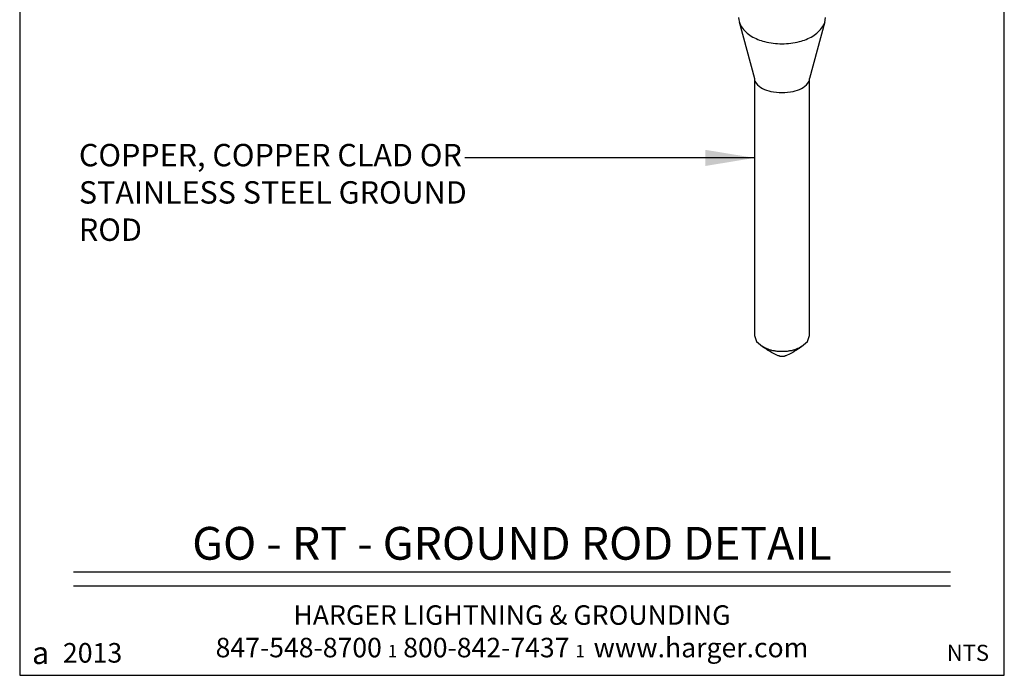
# Model space of a CAD drawing. Extents: x -121.95 to -119.45, y 125.75 to 129.62.
# Drawn here: x -121.95 to -119.45, y 125.75 to 127.42 of the extents above; entities that cross this region are included whole.
import ezdxf
from ezdxf.enums import TextEntityAlignment as Align

# ---------------------------------------------------------------- set-up
doc = ezdxf.new("R2010")
doc.units = 0
doc.header["$MEASUREMENT"] = 0
doc.layers.get('0').update_dxf_attribs({"linetype": 'CONTINUOUS'})
doc.styles.add('CAT2', font='arial.ttf')
doc.styles.add('CAT3', font='tahoma.ttf')
doc.styles.get("Standard").update_dxf_attribs({"font": 'techb___.ttf'})
doc.dimstyles.get("Standard").update_dxf_attribs({"dimtxt": 0.18, "dimasz": 0.125, "dimexe": 0.18, "dimexo": 0.0625, "dimgap": 0.09, "dimtad": 0, "dimtih": 1, "dimtoh": 1, "dimdec": 4, "dimzin": 0, "dimdsep": 46, "dimtxsty": 'Standard', "dimcen": 0.09, "dimadec": 0, "dimazin": 0, "dimtfac": 1, "dimtdec": 4, "dimtofl": 0, "dimtmove": 0, "dimatfit": 3, "dimfxl": 1, "dimtolj": 1, "dimtzin": 0, "dimarcsym": 0})

# ---------------------------------------------------------------- blocks, each defined once
blk = doc.blocks.new('C-2013s Harger')
at = {"color": 5}
for s, insert, char_height, attachment_point, style in [('HARGER LIGHTNING & GROUNDING\\P847-548-8700 {\\fCommercialPi BT|b0|i0|c2|p18;\\H0.6388x;1} 800-842-7437 {\\fCommercialPi BT|b0|i0|c2|p18;\\H0.6388x;1\\fArial|b0|i0|c0|p34;\\H1.144x;  }www.harger.com  ', (1.25, 0.0457), 0.0495455, 8, 'CAT3'), ('{\\H0.8752x;2013}', (0.1851, 0.0571), 0.056818, 5, 'CAT2'), ('{\\fCommercialPi BT|b0|i0|c2|p18;a}', (0.0532, 0.0571), 0.056818, 5, 'CAT2')]:
    blk.add_mtext(s, dxfattribs=dict(at, insert=insert, char_height=char_height, attachment_point=attachment_point, style=style))

msp = doc.modelspace()

# ---------------------------------------------------------------- linework, layer by layer
for p, q in [((-120.128, 127.4128), (-120.0891, 127.2689)), ((-119.9105, 127.4128), (-119.9494, 127.2689))]:
    msp.add_line(p, q)
at = {"linetype": 'Continuous'}
for p, q in [((-121.8185, 126.0156), (-119.5912, 126.0156)), ((-121.8185, 125.9803), (-119.5912, 125.9803))]:
    msp.add_line(p, q, dxfattribs=at)
msp.add_lwpolyline([(-121.9549, 125.753), (-119.4549, 125.753), (-119.4549, 129.6166), (-121.9549, 129.6166)], close=True)
at = {"flags": 128}
for points in [[(-120.1295, 127.4238, 0.151181), (-120.1222, 127.4002, 0.106997), (-120.0972, 127.3766, 0.074794), (-120.0634, 127.3625, 0.061485), (-120.0193, 127.3571, 0.061485), (-119.9751, 127.3625, 0.074794), (-119.9413, 127.3766, 0.106997), (-119.9164, 127.4002, 0.151181), (-119.9091, 127.4238, 0.151181)], [(-120.0891, 127.2689, 0.171717), (-120.0848, 127.2567, 0.104725), (-120.0687, 127.2436, 0.066149), (-120.0475, 127.236, 0.05229), (-120.0193, 127.2331, 0.05229), (-119.991, 127.236, 0.066149), (-119.9699, 127.2436, 0.104725), (-119.9537, 127.2567, 0.171717), (-119.9494, 127.2689, 0.171717)]]:
    msp.add_lwpolyline(points, format="xyb", dxfattribs=at)
at = {"linetype": 'Continuous'}
for points in [[(-120.0891, 127.2689), (-120.0891, 126.616), (-120.0837, 126.6006), (-120.0686, 126.5878)], [(-119.9696, 126.5878), (-119.9545, 126.6006), (-119.9494, 126.616), (-119.9494, 127.2689)], [(-119.9696, 126.5878), (-119.9728, 126.5856), (-119.976, 126.5833), (-119.9792, 126.5811), (-119.9824, 126.5792), (-119.9856, 126.5772), (-119.9888, 126.5753), (-119.992, 126.5731), (-119.9952, 126.5711), (-119.9987, 126.5695), (-120.0023, 126.5679), (-120.0058, 126.5663), (-120.0093, 126.5647), (-120.01, 126.5644), (-120.0109, 126.5644), (-120.0116, 126.5641), (-120.0125, 126.5638), (-120.0132, 126.5635), (-120.0141, 126.5631), (-120.0151, 126.5631), (-120.0157, 126.5628), (-120.0167, 126.5625), (-120.0173, 126.5625), (-120.0183, 126.5625), (-120.0193, 126.5625), (-120.0199, 126.5625), (-120.0209, 126.5625), (-120.0215, 126.5625), (-120.0225, 126.5628), (-120.0234, 126.5631), (-120.0241, 126.5631), (-120.025, 126.5635), (-120.0257, 126.5638), (-120.0266, 126.5641), (-120.0273, 126.5644), (-120.0282, 126.5644), (-120.0292, 126.5647), (-120.0327, 126.5663), (-120.0359, 126.5679), (-120.0395, 126.5695), (-120.043, 126.5711), (-120.0462, 126.5731), (-120.0494, 126.5753), (-120.0529, 126.5772), (-120.0558, 126.5792), (-120.059, 126.5811), (-120.0622, 126.5833), (-120.0654, 126.5856), (-120.0686, 126.5878)], [(-120.0686, 126.5878), (-120.0667, 126.5869), (-120.0648, 126.5862), (-120.0629, 126.5853), (-120.0609, 126.5843), (-120.0593, 126.5837), (-120.0574, 126.5827), (-120.0555, 126.582), (-120.0536, 126.5814), (-120.0516, 126.5808), (-120.0497, 126.5801), (-120.0478, 126.5795), (-120.0459, 126.5788), (-120.0436, 126.5782), (-120.0414, 126.5779), (-120.0395, 126.5776), (-120.0372, 126.5772), (-120.035, 126.5769), (-120.0327, 126.5766), (-120.0305, 126.5763), (-120.0282, 126.5763), (-120.026, 126.576), (-120.0237, 126.576), (-120.0215, 126.576), (-120.0193, 126.576), (-120.017, 126.576), (-120.0144, 126.576), (-120.0122, 126.576), (-120.0103, 126.5763), (-120.0077, 126.5763), (-120.0055, 126.5766), (-120.0032, 126.5769), (-120.0013, 126.5772), (-119.9991, 126.5776), (-119.9968, 126.5779), (-119.9946, 126.5782), (-119.9923, 126.5788), (-119.9904, 126.5795), (-119.9885, 126.5801), (-119.9866, 126.5808), (-119.9846, 126.5814), (-119.9827, 126.582), (-119.9808, 126.5827), (-119.9792, 126.5837), (-119.9773, 126.5843), (-119.9753, 126.5853), (-119.9734, 126.5862), (-119.9715, 126.5869), (-119.9696, 126.5878)]]:
    msp.add_lwpolyline(points, dxfattribs=at)

# ---------------------------------------------------------------- block references
msp.add_blockref('C-2013s Harger', (-121.9549, 125.753))

# ---------------------------------------------------------------- texts
at = {"style": 'CAT3'}
msp.add_text('GO - RT - GROUND ROD DETAIL', height=0.083318, dxfattribs=at).set_placement((-120.7049, 126.0206), align=Align.BOTTOM_CENTER)
at = {"style": 'CAT2'}
msp.add_text('NTS', height=0.04091, dxfattribs=at).set_placement((-119.5473, 125.8101), align=Align.MIDDLE_CENTER)
at = {"insert": (-121.8045, 127.1027), "char_height": 0.056818, "width": 1.061934, "attachment_point": 1, "style": 'CAT3'}
msp.add_mtext('COPPER, COPPER CLAD OR STAINLESS STEEL GROUND ROD', dxfattribs=at)

# ---------------------------------------------------------------- leaders
msp.add_leader([(-120.0891, 127.0672), (-120.8244, 127.0672)], dimstyle='Standard', override={"dimgap": 0.09, "dimtad": 0})

doc.saveas('drawing.dxf')
